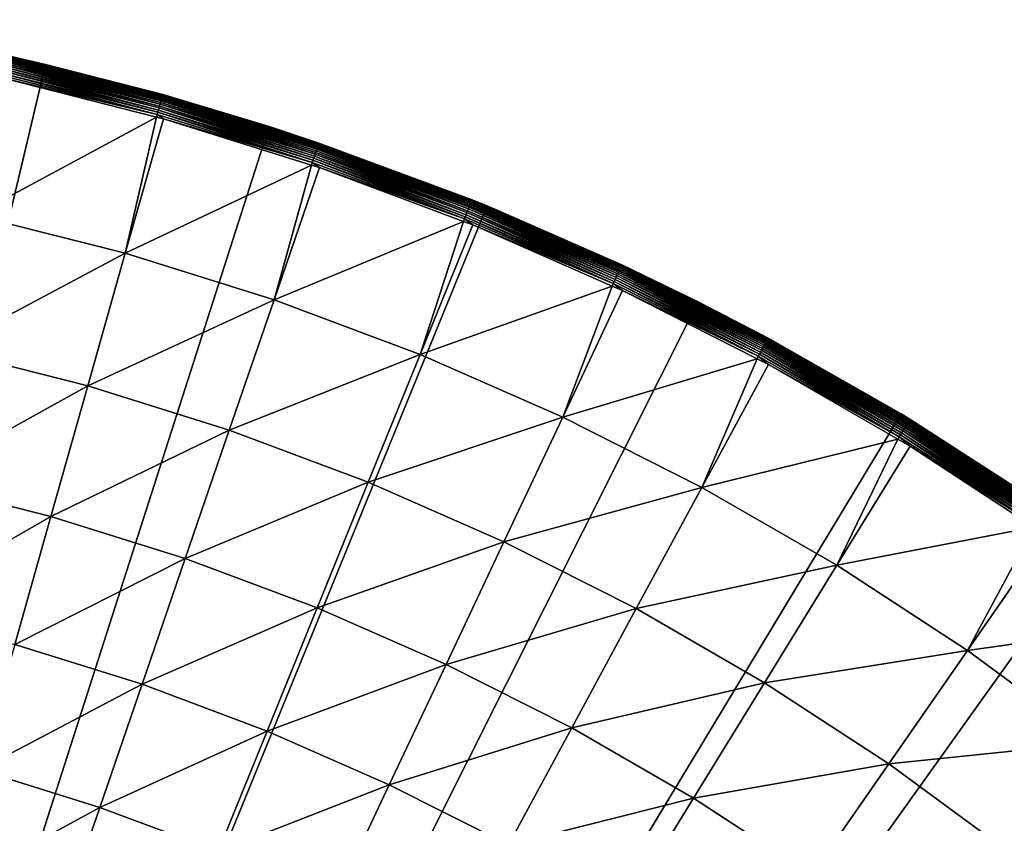
# Model space of a CAD drawing. Extents: x -149 to 250, y -232 to 39.
# Drawn here: x 227 to 237, y 22 to 30 of the extents above; entities that cross this region are included whole.
import ezdxf

# ---------------------------------------------------------------- set-up
doc = ezdxf.new("R2010")
doc.units = 0
doc.header["$MEASUREMENT"] = 0
doc.layers.add('L8', color=7, linetype='Continuous')

msp = doc.modelspace()

# ---------------------------------------------------------------- linework, layer by layer
at = {"layer": 'L8', "color": 7}
for points in [[(220, 0), (224.6356, 29.6397), (226.9185, 29.1913)], [(226.5043, 29.2864, 3.7617), (226.9185, 29.1913), (224.6356, 29.6397)], [(226.4903, 29.2232, 3.9478), (228.0764, 28.8252, 3.9478), (226.4935, 29.2376, 3.9275)], [(226.4935, 29.2376, 3.9275), (228.0804, 28.8394, 3.9275), (226.4963, 29.2503, 3.9061)], [(226.4935, 29.2376, 3.9275), (228.0764, 28.8252, 3.9478), (228.0804, 28.8394, 3.9275)], [(226.4963, 29.2503, 3.9061), (228.0839, 28.8519, 3.9061), (226.4987, 29.2612, 3.8836)], [(226.4963, 29.2503, 3.9061), (228.0804, 28.8394, 3.9275), (228.0839, 28.8519, 3.9061)], [(226.4987, 29.2612, 3.8836), (228.0869, 28.8626, 3.8836), (226.5007, 29.2702, 3.8602)], [(226.4987, 29.2612, 3.8836), (228.0839, 28.8519, 3.9061), (228.0869, 28.8626, 3.8836)], [(226.5007, 29.2702, 3.8602), (228.0894, 28.8715, 3.8602), (226.5023, 29.2772, 3.8362)], [(226.5007, 29.2702, 3.8602), (228.0869, 28.8626, 3.8836), (228.0894, 28.8715, 3.8602)], [(226.5023, 29.2772, 3.8362), (228.0914, 28.8785, 3.8362), (226.5034, 29.2823, 3.8117)], [(226.5023, 29.2772, 3.8362), (228.0894, 28.8715, 3.8602), (228.0914, 28.8785, 3.8362)], [(226.5034, 29.2823, 3.8117), (228.0928, 28.8835, 3.8117), (226.5041, 29.2854, 3.7868)], [(226.5034, 29.2823, 3.8117), (228.0914, 28.8785, 3.8362), (228.0928, 28.8835, 3.8117)], [(226.9164, 29.183, 3.7617), (226.5043, 29.2864, 3.7617), (226.5041, 29.2854, 3.7868)], [(226.5041, 29.2854, 3.7868), (228.0928, 28.8835, 3.8117), (228.0936, 28.8865, 3.7868)], [(226.5041, 29.2854, 3.7868), (228.0936, 28.8865, 3.7868), (226.9164, 29.183, 3.7617)], [(226.9164, 29.183, 3.7617), (226.9185, 29.1913), (226.5043, 29.2864, 3.7617)], [(220, 0), (226.9185, 29.1913), (229.1598, 28.5674)], [(226.4695, 29.1296, 4.0274), (228.0506, 28.7329, 4.0274), (226.4742, 29.1508, 4.0148)], [(226.4742, 29.1508, 4.0148), (228.0564, 28.7538, 4.0148), (226.4787, 29.1709, 4.0004)], [(226.4742, 29.1508, 4.0148), (228.0506, 28.7329, 4.0274), (228.0564, 28.7538, 4.0148)], [(226.4787, 29.1709, 4.0004), (228.062, 28.7736, 4.0004), (226.4828, 29.1898, 3.9844)], [(226.4787, 29.1709, 4.0004), (228.0564, 28.7538, 4.0148), (228.062, 28.7736, 4.0004)], [(226.4828, 29.1898, 3.9844), (228.0672, 28.7922, 3.9844), (226.4867, 29.2072, 3.9668)], [(226.4828, 29.1898, 3.9844), (228.062, 28.7736, 4.0004), (228.0672, 28.7922, 3.9844)], [(226.4867, 29.2072, 3.9668), (228.072, 28.8094, 3.9668), (226.4903, 29.2232, 3.9478)], [(226.4867, 29.2072, 3.9668), (228.0672, 28.7922, 3.9844), (228.072, 28.8094, 3.9668)], [(226.4903, 29.2232, 3.9478), (228.072, 28.8094, 3.9668), (228.0764, 28.8252, 3.9478)], [(228.0939, 28.8875, 3.7617), (226.9185, 29.1913), (226.9164, 29.183, 3.7617)], [(226.9164, 29.183, 3.7617), (228.0936, 28.8865, 3.7868), (228.0939, 28.8875, 3.7617)], [(228.0939, 28.8875, 3.7617), (229.1598, 28.5674), (226.9185, 29.1913)], [(228.0311, 28.6633, 4.0537), (226.5099, 29.0485, 4.0537), (226.2032, 27.68, 4.4213)], [(226.4595, 29.0845, 4.0469), (228.0381, 28.6884, 4.0469), (226.4646, 29.1075, 4.0381)], [(226.4595, 29.0845, 4.0469), (226.5099, 29.0485, 4.0537), (228.0381, 28.6884, 4.0469)], [(226.4646, 29.1075, 4.0381), (228.0445, 28.711, 4.0381), (226.4695, 29.1296, 4.0274)], [(226.4646, 29.1075, 4.0381), (228.0381, 28.6884, 4.0469), (228.0445, 28.711, 4.0381)], [(226.4695, 29.1296, 4.0274), (228.0445, 28.711, 4.0381), (228.0506, 28.7329, 4.0274)], [(226.5099, 29.0485, 4.0537), (228.0311, 28.6633, 4.0537), (228.0381, 28.6884, 4.0469)], [(228.0764, 28.8252, 3.9478), (229.6385, 28.3411, 3.9478), (228.0804, 28.8394, 3.9275)], [(228.0804, 28.8394, 3.9275), (229.6433, 28.3551, 3.9275), (228.0839, 28.8519, 3.9061)], [(228.0804, 28.8394, 3.9275), (229.6385, 28.3411, 3.9478), (229.6433, 28.3551, 3.9275)], [(228.0839, 28.8519, 3.9061), (229.6474, 28.3674, 3.9061), (228.0869, 28.8626, 3.8836)], [(228.0839, 28.8519, 3.9061), (229.6433, 28.3551, 3.9275), (229.6474, 28.3674, 3.9061)], [(228.0869, 28.8626, 3.8836), (229.651, 28.3779, 3.8836), (228.0894, 28.8715, 3.8602)], [(228.0869, 28.8626, 3.8836), (229.6474, 28.3674, 3.9061), (229.651, 28.3779, 3.8836)], [(228.0894, 28.8715, 3.8602), (229.654, 28.3867, 3.8602), (228.0914, 28.8785, 3.8362)], [(228.0894, 28.8715, 3.8602), (229.651, 28.3779, 3.8836), (229.654, 28.3867, 3.8602)], [(228.0914, 28.8785, 3.8362), (229.6563, 28.3935, 3.8362), (228.0928, 28.8835, 3.8117)], [(228.0914, 28.8785, 3.8362), (229.654, 28.3867, 3.8602), (229.6563, 28.3935, 3.8362)], [(228.0928, 28.8835, 3.8117), (229.658, 28.3984, 3.8117), (228.0936, 28.8865, 3.7868)], [(228.0928, 28.8835, 3.8117), (229.6563, 28.3935, 3.8362), (229.658, 28.3984, 3.8117)], [(229.1569, 28.5581, 3.7617), (228.0939, 28.8875, 3.7617), (228.0936, 28.8865, 3.7868)], [(228.0936, 28.8865, 3.7868), (229.658, 28.3984, 3.8117), (229.659, 28.4014, 3.7868)], [(228.0936, 28.8865, 3.7868), (229.659, 28.4014, 3.7868), (229.1569, 28.5581, 3.7617)], [(229.1569, 28.5581, 3.7617), (229.1598, 28.5674), (228.0939, 28.8875, 3.7617)], [(228.0506, 28.7329, 4.0274), (229.6076, 28.2504, 4.0274), (228.0564, 28.7538, 4.0148)], [(228.0564, 28.7538, 4.0148), (229.6146, 28.2709, 4.0148), (228.062, 28.7736, 4.0004)], [(228.0564, 28.7538, 4.0148), (229.6076, 28.2504, 4.0274), (229.6146, 28.2709, 4.0148)], [(228.062, 28.7736, 4.0004), (229.6213, 28.2904, 4.0004), (228.0672, 28.7922, 3.9844)], [(228.062, 28.7736, 4.0004), (229.6146, 28.2709, 4.0148), (229.6213, 28.2904, 4.0004)], [(228.0672, 28.7922, 3.9844), (229.6275, 28.3087, 3.9844), (228.072, 28.8094, 3.9668)], [(228.0672, 28.7922, 3.9844), (229.6213, 28.2904, 4.0004), (229.6275, 28.3087, 3.9844)], [(228.072, 28.8094, 3.9668), (229.6332, 28.3256, 3.9668), (228.0764, 28.8252, 3.9478)], [(228.072, 28.8094, 3.9668), (229.6275, 28.3087, 3.9844), (229.6332, 28.3256, 3.9668)], [(228.0764, 28.8252, 3.9478), (229.6332, 28.3256, 3.9668), (229.6385, 28.3411, 3.9478)], [(228.0311, 28.6633, 4.0537), (226.2032, 27.68, 4.4213), (227.7186, 27.2962, 4.4213)], [(227.7186, 27.2962, 4.4213), (228.1003, 28.6458, 4.0537), (228.0311, 28.6633, 4.0537)], [(229.5843, 28.1816, 4.0537), (228.1003, 28.6458, 4.0537), (227.7186, 27.2962, 4.4213)], [(228.0311, 28.6633, 4.0537), (228.1003, 28.6458, 4.0537), (228.0381, 28.6884, 4.0469)], [(228.0381, 28.6884, 4.0469), (229.5928, 28.2066, 4.0469), (228.0445, 28.711, 4.0381)], [(228.0381, 28.6884, 4.0469), (228.1003, 28.6458, 4.0537), (229.5928, 28.2066, 4.0469)], [(228.0445, 28.711, 4.0381), (229.6003, 28.2289, 4.0381), (228.0506, 28.7329, 4.0274)], [(228.0445, 28.711, 4.0381), (229.5928, 28.2066, 4.0469), (229.6003, 28.2289, 4.0381)], [(228.0506, 28.7329, 4.0274), (229.6003, 28.2289, 4.0381), (229.6076, 28.2504, 4.0274)], [(228.1003, 28.6458, 4.0537), (229.5843, 28.1816, 4.0537), (229.5928, 28.2066, 4.0469)], [(229.1598, 28.5674), (231.346, 27.7717), (220, 0)], [(229.1569, 28.5581, 3.7617), (229.6593, 28.4024, 3.7617), (229.1598, 28.5674)], [(229.1569, 28.5581, 3.7617), (229.659, 28.4014, 3.7868), (229.6593, 28.4024, 3.7617)], [(229.1598, 28.5674), (229.6593, 28.4024, 3.7617), (231.196, 27.8325, 3.7617)], [(229.1598, 28.5674), (231.196, 27.8325, 3.7617), (231.346, 27.7717)], [(229.6332, 28.3256, 3.9668), (231.1657, 27.7573, 3.9668), (229.6385, 28.3411, 3.9478)], [(229.6385, 28.3411, 3.9478), (231.1718, 27.7725, 3.9478), (229.6433, 28.3551, 3.9275)], [(229.6385, 28.3411, 3.9478), (231.1657, 27.7573, 3.9668), (231.1718, 27.7725, 3.9478)], [(229.6433, 28.3551, 3.9275), (231.1773, 27.7862, 3.9275), (229.6474, 28.3674, 3.9061)], [(229.6433, 28.3551, 3.9275), (231.1718, 27.7725, 3.9478), (231.1773, 27.7862, 3.9275)], [(229.6474, 28.3674, 3.9061), (231.1822, 27.7982, 3.9061), (229.651, 28.3779, 3.8836)], [(229.6474, 28.3674, 3.9061), (231.1773, 27.7862, 3.9275), (231.1822, 27.7982, 3.9061)], [(229.651, 28.3779, 3.8836), (231.1863, 27.8085, 3.8836), (229.654, 28.3867, 3.8602)], [(229.651, 28.3779, 3.8836), (231.1822, 27.7982, 3.9061), (231.1863, 27.8085, 3.8836)], [(229.654, 28.3867, 3.8602), (231.1898, 27.8171, 3.8602), (229.6563, 28.3935, 3.8362)], [(229.654, 28.3867, 3.8602), (231.1863, 27.8085, 3.8836), (231.1898, 27.8171, 3.8602)], [(229.6563, 28.3935, 3.8362), (231.1925, 27.8238, 3.8362), (229.658, 28.3984, 3.8117)], [(229.6563, 28.3935, 3.8362), (231.1898, 27.8171, 3.8602), (231.1925, 27.8238, 3.8362)], [(229.658, 28.3984, 3.8117), (231.1944, 27.8286, 3.8117), (229.659, 28.4014, 3.7868)], [(229.658, 28.3984, 3.8117), (231.1925, 27.8238, 3.8362), (231.1944, 27.8286, 3.8117)], [(229.659, 28.4014, 3.7868), (231.1956, 27.8316, 3.7868), (229.6593, 28.4024, 3.7617)], [(229.659, 28.4014, 3.7868), (231.1944, 27.8286, 3.8117), (231.1956, 27.8316, 3.7868)], [(229.6593, 28.4024, 3.7617), (231.1956, 27.8316, 3.7868), (231.196, 27.8325, 3.7617)], [(229.6003, 28.2289, 4.0381), (231.1276, 27.6625, 4.0381), (229.6076, 28.2504, 4.0274)], [(229.6076, 28.2504, 4.0274), (231.136, 27.6835, 4.0274), (229.6146, 28.2709, 4.0148)], [(229.6076, 28.2504, 4.0274), (231.1276, 27.6625, 4.0381), (231.136, 27.6835, 4.0274)], [(229.6146, 28.2709, 4.0148), (231.1441, 27.7037, 4.0148), (229.6213, 28.2904, 4.0004)], [(229.6146, 28.2709, 4.0148), (231.136, 27.6835, 4.0274), (231.1441, 27.7037, 4.0148)], [(229.6213, 28.2904, 4.0004), (231.1518, 27.7228, 4.0004), (229.6275, 28.3087, 3.9844)], [(229.6213, 28.2904, 4.0004), (231.1441, 27.7037, 4.0148), (231.1518, 27.7228, 4.0004)], [(229.6275, 28.3087, 3.9844), (231.159, 27.7407, 3.9844), (229.6332, 28.3256, 3.9668)], [(229.6275, 28.3087, 3.9844), (231.1518, 27.7228, 4.0004), (231.159, 27.7407, 3.9844)], [(229.6332, 28.3256, 3.9668), (231.159, 27.7407, 3.9844), (231.1657, 27.7573, 3.9668)], [(229.5843, 28.1816, 4.0537), (227.7186, 27.2962, 4.4213), (229.2106, 26.8296, 4.4213)], [(229.2106, 26.8296, 4.4213), (229.666, 28.1561, 4.0537), (229.5843, 28.1816, 4.0537)], [(231.1089, 27.6158, 4.0537), (229.666, 28.1561, 4.0537), (229.2106, 26.8296, 4.4213)], [(229.5843, 28.1816, 4.0537), (229.666, 28.1561, 4.0537), (229.5928, 28.2066, 4.0469)], [(229.5928, 28.2066, 4.0469), (231.1188, 27.6407, 4.0469), (229.6003, 28.2289, 4.0381)], [(229.5928, 28.2066, 4.0469), (229.666, 28.1561, 4.0537), (231.1188, 27.6407, 4.0469)], [(229.6003, 28.2289, 4.0381), (231.1188, 27.6407, 4.0469), (231.1276, 27.6625, 4.0381)], [(229.666, 28.1561, 4.0537), (231.1089, 27.6158, 4.0537), (231.1188, 27.6407, 4.0469)], [(220, 0), (231.346, 27.7717), (233.464, 26.809)], [(231.159, 27.7407, 3.9844), (232.6573, 27.0899, 3.9844), (231.1657, 27.7573, 3.9668)], [(231.1657, 27.7573, 3.9668), (232.6649, 27.1061, 3.9668), (231.1718, 27.7725, 3.9478)], [(231.1657, 27.7573, 3.9668), (232.6573, 27.0899, 3.9844), (232.6649, 27.1061, 3.9668)], [(231.1718, 27.7725, 3.9478), (232.6718, 27.121, 3.9478), (231.1773, 27.7862, 3.9275)], [(231.1718, 27.7725, 3.9478), (232.6649, 27.1061, 3.9668), (232.6718, 27.121, 3.9478)], [(231.1773, 27.7862, 3.9275), (232.678, 27.1343, 3.9275), (231.1822, 27.7982, 3.9061)], [(231.1773, 27.7862, 3.9275), (232.6718, 27.121, 3.9478), (232.678, 27.1343, 3.9275)], [(231.1822, 27.7982, 3.9061), (232.6835, 27.1461, 3.9061), (231.1863, 27.8085, 3.8836)], [(231.1822, 27.7982, 3.9061), (232.678, 27.1343, 3.9275), (232.6835, 27.1461, 3.9061)], [(231.1863, 27.8085, 3.8836), (232.6882, 27.1562, 3.8836), (231.1898, 27.8171, 3.8602)], [(231.1863, 27.8085, 3.8836), (232.6835, 27.1461, 3.9061), (232.6882, 27.1562, 3.8836)], [(231.1898, 27.8171, 3.8602), (232.6921, 27.1645, 3.8602), (231.1925, 27.8238, 3.8362)], [(231.1898, 27.8171, 3.8602), (232.6882, 27.1562, 3.8836), (232.6921, 27.1645, 3.8602)], [(231.1925, 27.8238, 3.8362), (232.6952, 27.1711, 3.8362), (231.1944, 27.8286, 3.8117)], [(231.1925, 27.8238, 3.8362), (232.6921, 27.1645, 3.8602), (232.6952, 27.1711, 3.8362)], [(231.1944, 27.8286, 3.8117), (232.6974, 27.1758, 3.8117), (231.1956, 27.8316, 3.7868)], [(231.1944, 27.8286, 3.8117), (232.6952, 27.1711, 3.8362), (232.6974, 27.1758, 3.8117)], [(231.3444, 27.7681, 3.7617), (231.196, 27.8325, 3.7617), (231.1956, 27.8316, 3.7868)], [(231.1956, 27.8316, 3.7868), (232.6974, 27.1758, 3.8117), (232.6987, 27.1787, 3.7868)], [(231.1956, 27.8316, 3.7868), (232.6987, 27.1787, 3.7868), (231.3444, 27.7681, 3.7617)], [(231.346, 27.7717), (231.196, 27.8325, 3.7617), (231.3444, 27.7681, 3.7617)], [(231.346, 27.7717), (231.3444, 27.7681, 3.7617), (232.6992, 27.1796, 3.7617)], [(231.3444, 27.7681, 3.7617), (232.6987, 27.1787, 3.7868), (232.6992, 27.1796, 3.7617)], [(231.346, 27.7717), (232.6992, 27.1796, 3.7617), (233.464, 26.809)], [(227.7186, 27.2962, 4.4213), (226.2032, 27.68, 4.4213), (225.9008, 26.3303, 4.8564)], [(231.1188, 27.6407, 4.0469), (232.6116, 26.9922, 4.0469), (231.1276, 27.6625, 4.0381)], [(231.1276, 27.6625, 4.0381), (232.6216, 27.0135, 4.0381), (231.136, 27.6835, 4.0274)], [(231.1276, 27.6625, 4.0381), (232.6116, 26.9922, 4.0469), (232.6216, 27.0135, 4.0381)], [(231.136, 27.6835, 4.0274), (232.6312, 27.0341, 4.0274), (231.1441, 27.7037, 4.0148)], [(231.136, 27.6835, 4.0274), (232.6216, 27.0135, 4.0381), (232.6312, 27.0341, 4.0274)], [(231.1441, 27.7037, 4.0148), (232.6404, 27.0538, 4.0148), (231.1518, 27.7228, 4.0004)], [(231.1441, 27.7037, 4.0148), (232.6312, 27.0341, 4.0274), (232.6404, 27.0538, 4.0148)], [(231.1518, 27.7228, 4.0004), (232.6491, 27.0724, 4.0004), (231.159, 27.7407, 3.9844)], [(231.1518, 27.7228, 4.0004), (232.6404, 27.0538, 4.0148), (232.6491, 27.0724, 4.0004)], [(231.159, 27.7407, 3.9844), (232.6491, 27.0724, 4.0004), (232.6573, 27.0899, 3.9844)], [(231.1089, 27.6158, 4.0537), (229.2106, 26.8296, 4.4213), (230.6746, 26.2814, 4.4213)], [(230.6746, 26.2814, 4.4213), (231.2024, 27.5808, 4.0537), (231.1089, 27.6158, 4.0537)], [(232.6002, 26.9677, 4.0537), (231.2024, 27.5808, 4.0537), (230.6746, 26.2814, 4.4213)], [(231.1089, 27.6158, 4.0537), (231.2024, 27.5808, 4.0537), (231.1188, 27.6407, 4.0469)], [(231.1188, 27.6407, 4.0469), (231.2024, 27.5808, 4.0537), (232.6116, 26.9922, 4.0469)], [(231.2024, 27.5808, 4.0537), (232.6002, 26.9677, 4.0537), (232.6116, 26.9922, 4.0469)], [(227.7186, 27.2962, 4.4213), (225.9008, 26.3303, 4.8564), (227.3423, 25.9653, 4.8564)], [(229.2106, 26.8296, 4.4213), (227.7186, 27.2962, 4.4213), (227.3423, 25.9653, 4.8564)], [(232.6835, 27.1461, 3.9061), (234.147, 26.4129, 3.9061), (232.6882, 27.1562, 3.8836)], [(232.6882, 27.1562, 3.8836), (234.1523, 26.4228, 3.8836), (232.6921, 27.1645, 3.8602)], [(232.6882, 27.1562, 3.8836), (234.147, 26.4129, 3.9061), (234.1523, 26.4228, 3.8836)], [(232.6921, 27.1645, 3.8602), (234.1566, 26.4309, 3.8602), (232.6952, 27.1711, 3.8362)], [(232.6921, 27.1645, 3.8602), (234.1523, 26.4228, 3.8836), (234.1566, 26.4309, 3.8602)], [(232.6952, 27.1711, 3.8362), (234.1601, 26.4373, 3.8362), (232.6974, 27.1758, 3.8117)], [(232.6952, 27.1711, 3.8362), (234.1566, 26.4309, 3.8602), (234.1601, 26.4373, 3.8362)], [(232.6974, 27.1758, 3.8117), (234.1625, 26.4419, 3.8117), (232.6987, 27.1787, 3.7868)], [(232.6974, 27.1758, 3.8117), (234.1601, 26.4373, 3.8362), (234.1625, 26.4419, 3.8117)], [(233.459, 26.799, 3.7617), (232.6992, 27.1796, 3.7617), (232.6987, 27.1787, 3.7868)], [(232.6987, 27.1787, 3.7868), (234.1625, 26.4419, 3.8117), (234.164, 26.4446, 3.7868)], [(232.6987, 27.1787, 3.7868), (234.164, 26.4446, 3.7868), (233.459, 26.799, 3.7617)], [(233.464, 26.809), (232.6992, 27.1796, 3.7617), (233.459, 26.799, 3.7617)], [(232.6404, 27.0538, 4.0148), (234.0989, 26.3231, 4.0148), (232.6491, 27.0724, 4.0004)], [(232.6491, 27.0724, 4.0004), (234.1086, 26.3413, 4.0004), (232.6573, 27.0899, 3.9844)], [(232.6491, 27.0724, 4.0004), (234.0989, 26.3231, 4.0148), (234.1086, 26.3413, 4.0004)], [(232.6573, 27.0899, 3.9844), (234.1177, 26.3583, 3.9844), (232.6649, 27.1061, 3.9668)], [(232.6573, 27.0899, 3.9844), (234.1086, 26.3413, 4.0004), (234.1177, 26.3583, 3.9844)], [(232.6649, 27.1061, 3.9668), (234.1262, 26.3741, 3.9668), (232.6718, 27.121, 3.9478)], [(232.6649, 27.1061, 3.9668), (234.1177, 26.3583, 3.9844), (234.1262, 26.3741, 3.9668)], [(232.6718, 27.121, 3.9478), (234.1339, 26.3885, 3.9478), (232.678, 27.1343, 3.9275)], [(232.6718, 27.121, 3.9478), (234.1262, 26.3741, 3.9668), (234.1339, 26.3885, 3.9478)], [(232.678, 27.1343, 3.9275), (234.1409, 26.4015, 3.9275), (232.6835, 27.1461, 3.9061)], [(232.678, 27.1343, 3.9275), (234.1339, 26.3885, 3.9478), (234.1409, 26.4015, 3.9275)], [(232.6835, 27.1461, 3.9061), (234.1409, 26.4015, 3.9275), (234.147, 26.4129, 3.9061)], [(232.6002, 26.9677, 4.0537), (230.6746, 26.2814, 4.4213), (232.1062, 25.6535, 4.4213)], [(232.1062, 25.6535, 4.4213), (232.7047, 26.9218, 4.0537), (232.6002, 26.9677, 4.0537)], [(232.6002, 26.9677, 4.0537), (232.7047, 26.9218, 4.0537), (232.6116, 26.9922, 4.0469)], [(232.6116, 26.9922, 4.0469), (234.0668, 26.2633, 4.0469), (232.6216, 27.0135, 4.0381)], [(232.6116, 26.9922, 4.0469), (232.7047, 26.9218, 4.0537), (234.0668, 26.2633, 4.0469)], [(232.6216, 27.0135, 4.0381), (234.0779, 26.284, 4.0381), (232.6312, 27.0341, 4.0274)], [(232.6216, 27.0135, 4.0381), (234.0668, 26.2633, 4.0469), (234.0779, 26.284, 4.0381)], [(232.6312, 27.0341, 4.0274), (234.0886, 26.304, 4.0274), (232.6404, 27.0538, 4.0148)], [(232.6312, 27.0341, 4.0274), (234.0779, 26.284, 4.0381), (234.0886, 26.304, 4.0274)], [(232.6404, 27.0538, 4.0148), (234.0886, 26.304, 4.0274), (234.0989, 26.3231, 4.0148)], [(234.054, 26.239, 4.0537), (232.7047, 26.9218, 4.0537), (232.1062, 25.6535, 4.4213)], [(232.7047, 26.9218, 4.0537), (234.054, 26.239, 4.0537), (234.0668, 26.2633, 4.0469)], [(220, 0), (233.464, 26.809), (235.501, 25.685)], [(229.2106, 26.8296, 4.4213), (227.3423, 25.9653, 4.8564), (228.7615, 25.5214, 4.8564)], [(230.6746, 26.2814, 4.4213), (229.2106, 26.8296, 4.4213), (228.7615, 25.5214, 4.8564)], [(233.464, 26.809), (233.459, 26.799, 3.7617), (234.1645, 26.4456, 3.7617)], [(233.459, 26.799, 3.7617), (234.164, 26.4446, 3.7868), (234.1645, 26.4456, 3.7617)], [(233.464, 26.809), (234.1645, 26.4456, 3.7617), (235.501, 25.685)], [(234.1177, 26.3583, 3.9844), (235.5361, 25.548, 3.9844), (234.1262, 26.3741, 3.9668)], [(234.1262, 26.3741, 3.9668), (235.5454, 25.5633, 3.9668), (234.1339, 26.3885, 3.9478)], [(234.1262, 26.3741, 3.9668), (235.5361, 25.548, 3.9844), (235.5454, 25.5633, 3.9668)], [(234.1339, 26.3885, 3.9478), (235.5539, 25.5773, 3.9478), (234.1409, 26.4015, 3.9275)], [(234.1339, 26.3885, 3.9478), (235.5454, 25.5633, 3.9668), (235.5539, 25.5773, 3.9478)], [(234.1409, 26.4015, 3.9275), (235.5615, 25.5899, 3.9275), (234.147, 26.4129, 3.9061)], [(234.1409, 26.4015, 3.9275), (235.5539, 25.5773, 3.9478), (235.5615, 25.5899, 3.9275)], [(234.147, 26.4129, 3.9061), (235.5683, 25.601, 3.9061), (234.1523, 26.4228, 3.8836)], [(234.147, 26.4129, 3.9061), (235.5615, 25.5899, 3.9275), (235.5683, 25.601, 3.9061)], [(234.1523, 26.4228, 3.8836), (235.5741, 25.6105, 3.8836), (234.1566, 26.4309, 3.8602)], [(234.1523, 26.4228, 3.8836), (235.5683, 25.601, 3.9061), (235.5741, 25.6105, 3.8836)], [(234.1566, 26.4309, 3.8602), (235.5789, 25.6184, 3.8602), (234.1601, 26.4373, 3.8362)], [(234.1566, 26.4309, 3.8602), (235.5741, 25.6105, 3.8836), (235.5789, 25.6184, 3.8602)], [(234.1601, 26.4373, 3.8362), (235.5826, 25.6245, 3.8362), (234.1625, 26.4419, 3.8117)], [(234.1601, 26.4373, 3.8362), (235.5789, 25.6184, 3.8602), (235.5826, 25.6245, 3.8362)], [(234.1625, 26.4419, 3.8117), (235.5853, 25.629, 3.8117), (234.164, 26.4446, 3.7868)], [(234.1625, 26.4419, 3.8117), (235.5826, 25.6245, 3.8362), (235.5853, 25.629, 3.8117)], [(235.4997, 25.6827, 3.7617), (234.1645, 26.4456, 3.7617), (234.164, 26.4446, 3.7868)], [(234.164, 26.4446, 3.7868), (235.5853, 25.629, 3.8117), (235.587, 25.6317, 3.7868)], [(234.164, 26.4446, 3.7868), (235.587, 25.6317, 3.7868), (235.4997, 25.6827, 3.7617)], [(235.501, 25.685), (234.1645, 26.4456, 3.7617), (235.4997, 25.6827, 3.7617)], [(227.3423, 25.9653, 4.8564), (225.9008, 26.3303, 4.8564), (225.6033, 25.0028, 5.3577)], [(230.6746, 26.2814, 4.4213), (228.7615, 25.5214, 4.8564), (230.1541, 25, 4.8564)], [(232.1062, 25.6535, 4.4213), (230.6746, 26.2814, 4.4213), (230.1541, 25, 4.8564)], [(234.0668, 26.2633, 4.0469), (235.4801, 25.4559, 4.0469), (234.0779, 26.284, 4.0381)], [(234.0779, 26.284, 4.0381), (235.4923, 25.476, 4.0381), (234.0886, 26.304, 4.0274)], [(234.0779, 26.284, 4.0381), (235.4801, 25.4559, 4.0469), (235.4923, 25.476, 4.0381)], [(234.0886, 26.304, 4.0274), (235.5041, 25.4953, 4.0274), (234.0989, 26.3231, 4.0148)], [(234.0886, 26.304, 4.0274), (235.4923, 25.476, 4.0381), (235.5041, 25.4953, 4.0274)], [(234.0989, 26.3231, 4.0148), (235.5153, 25.5139, 4.0148), (234.1086, 26.3413, 4.0004)], [(234.0989, 26.3231, 4.0148), (235.5041, 25.4953, 4.0274), (235.5153, 25.5139, 4.0148)], [(234.1086, 26.3413, 4.0004), (235.526, 25.5315, 4.0004), (234.1177, 26.3583, 3.9844)], [(234.1086, 26.3413, 4.0004), (235.5153, 25.5139, 4.0148), (235.526, 25.5315, 4.0004)], [(234.1177, 26.3583, 3.9844), (235.526, 25.5315, 4.0004), (235.5361, 25.548, 3.9844)], [(234.054, 26.239, 4.0537), (232.1062, 25.6535, 4.4213), (233.501, 24.9476, 4.4213)], [(233.501, 24.9476, 4.4213), (234.1685, 26.1811, 4.0537), (234.054, 26.239, 4.0537)], [(235.4657, 25.4321, 4.0537), (234.1685, 26.1811, 4.0537), (233.501, 24.9476, 4.4213)], [(234.054, 26.239, 4.0537), (234.1685, 26.1811, 4.0537), (234.0668, 26.2633, 4.0469)], [(234.0668, 26.2633, 4.0469), (234.1685, 26.1811, 4.0537), (235.4801, 25.4559, 4.0469)], [(234.1685, 26.1811, 4.0537), (235.4657, 25.4321, 4.0537), (235.4801, 25.4559, 4.0469)], [(227.3423, 25.9653, 4.8564), (225.6033, 25.0028, 5.3577), (226.9721, 24.6562, 5.3577)], [(228.7615, 25.5214, 4.8564), (227.3423, 25.9653, 4.8564), (226.9721, 24.6562, 5.3577)], [(235.501, 25.685), (237.4448, 24.4066), (220, 0)], [(235.501, 25.685), (235.4997, 25.6827, 3.7617), (235.5875, 25.6326, 3.7617)], [(235.4997, 25.6827, 3.7617), (235.587, 25.6317, 3.7868), (235.5875, 25.6326, 3.7617)], [(236.964, 24.7431, 3.7617), (237.4448, 24.4066), (235.501, 25.685)], [(236.964, 24.7431, 3.7617), (235.501, 25.685), (235.5875, 25.6326, 3.7617)], [(232.1062, 25.6535, 4.4213), (230.1541, 25, 4.8564), (231.5159, 24.4027, 4.8564)], [(233.501, 24.9476, 4.4213), (232.1062, 25.6535, 4.4213), (231.5159, 24.4027, 4.8564)], [(235.5454, 25.5633, 3.9668), (236.9182, 24.6762, 3.9668), (235.5539, 25.5773, 3.9478)], [(235.5539, 25.5773, 3.9478), (236.9274, 24.6897, 3.9478), (235.5615, 25.5899, 3.9275)], [(235.5539, 25.5773, 3.9478), (236.9182, 24.6762, 3.9668), (236.9274, 24.6897, 3.9478)], [(235.5615, 25.5899, 3.9275), (236.9358, 24.7019, 3.9275), (235.5683, 25.601, 3.9061)], [(235.5615, 25.5899, 3.9275), (236.9274, 24.6897, 3.9478), (236.9358, 24.7019, 3.9275)], [(235.5683, 25.601, 3.9061), (236.9431, 24.7126, 3.9061), (235.5741, 25.6105, 3.8836)], [(235.5683, 25.601, 3.9061), (236.9358, 24.7019, 3.9275), (236.9431, 24.7126, 3.9061)], [(235.5741, 25.6105, 3.8836), (236.9494, 24.7218, 3.8836), (235.5789, 25.6184, 3.8602)], [(235.5741, 25.6105, 3.8836), (236.9431, 24.7126, 3.9061), (236.9494, 24.7218, 3.8836)], [(235.5789, 25.6184, 3.8602), (236.9546, 24.7294, 3.8602), (235.5826, 25.6245, 3.8362)], [(235.5789, 25.6184, 3.8602), (236.9494, 24.7218, 3.8836), (236.9546, 24.7294, 3.8602)], [(235.5826, 25.6245, 3.8362), (236.9587, 24.7354, 3.8362), (235.5853, 25.629, 3.8117)], [(235.5826, 25.6245, 3.8362), (236.9546, 24.7294, 3.8602), (236.9587, 24.7354, 3.8362)], [(235.5853, 25.629, 3.8117), (236.9617, 24.7397, 3.8117), (235.587, 25.6317, 3.7868)], [(235.5853, 25.629, 3.8117), (236.9587, 24.7354, 3.8362), (236.9617, 24.7397, 3.8117)], [(235.587, 25.6317, 3.7868), (236.9634, 24.7422, 3.7868), (235.5875, 25.6326, 3.7617)], [(235.587, 25.6317, 3.7868), (236.9617, 24.7397, 3.8117), (236.9634, 24.7422, 3.7868)], [(235.5875, 25.6326, 3.7617), (236.9634, 24.7422, 3.7868), (236.964, 24.7431, 3.7617)], [(228.7615, 25.5214, 4.8564), (226.9721, 24.6562, 5.3577), (228.3198, 24.2347, 5.3577)], [(230.1541, 25, 4.8564), (228.7615, 25.5214, 4.8564), (228.3198, 24.2347, 5.3577)], [(235.4923, 25.476, 4.0381), (236.8604, 24.5919, 4.0381), (235.5041, 25.4953, 4.0274)], [(235.5041, 25.4953, 4.0274), (236.8732, 24.6106, 4.0274), (235.5153, 25.5139, 4.0148)], [(235.5041, 25.4953, 4.0274), (236.8604, 24.5919, 4.0381), (236.8732, 24.6106, 4.0274)], [(235.5153, 25.5139, 4.0148), (236.8855, 24.6286, 4.0148), (235.526, 25.5315, 4.0004)], [(235.5153, 25.5139, 4.0148), (236.8732, 24.6106, 4.0274), (236.8855, 24.6286, 4.0148)], [(235.526, 25.5315, 4.0004), (236.8971, 24.6455, 4.0004), (235.5361, 25.548, 3.9844)], [(235.526, 25.5315, 4.0004), (236.8855, 24.6286, 4.0148), (236.8971, 24.6455, 4.0004)], [(235.5361, 25.548, 3.9844), (236.908, 24.6615, 3.9844), (235.5454, 25.5633, 3.9668)], [(235.5361, 25.548, 3.9844), (236.8971, 24.6455, 4.0004), (236.908, 24.6615, 3.9844)], [(235.5454, 25.5633, 3.9668), (236.908, 24.6615, 3.9844), (236.9182, 24.6762, 3.9668)], [(235.4657, 25.4321, 4.0537), (233.501, 24.9476, 4.4213), (234.8548, 24.166, 4.4213)], [(234.8548, 24.166, 4.4213), (235.5892, 25.3608, 4.0537), (235.4657, 25.4321, 4.0537)], [(235.4657, 25.4321, 4.0537), (235.5892, 25.3608, 4.0537), (235.4801, 25.4559, 4.0469)], [(235.4801, 25.4559, 4.0469), (236.8471, 24.5725, 4.0469), (235.4923, 25.476, 4.0381)], [(235.4801, 25.4559, 4.0469), (235.5892, 25.3608, 4.0537), (236.8471, 24.5725, 4.0469)], [(235.4923, 25.476, 4.0381), (236.8471, 24.5725, 4.0469), (236.8604, 24.5919, 4.0381)], [(236.8313, 24.5494, 4.0537), (235.5892, 25.3608, 4.0537), (234.8548, 24.166, 4.4213)], [(235.5892, 25.3608, 4.0537), (236.8313, 24.5494, 4.0537), (236.8471, 24.5725, 4.0469)], [(226.9721, 24.6562, 5.3577), (225.6033, 25.0028, 5.3577), (225.3114, 23.7005, 5.9242)], [(230.1541, 25, 4.8564), (228.3198, 24.2347, 5.3577), (229.6422, 23.7395, 5.3577)], [(231.5159, 24.4027, 4.8564), (230.1541, 25, 4.8564), (229.6422, 23.7395, 5.3577)], [(233.501, 24.9476, 4.4213), (231.5159, 24.4027, 4.8564), (232.8427, 23.7312, 4.8564)], [(234.8548, 24.166, 4.4213), (233.501, 24.9476, 4.4213), (232.8427, 23.7312, 4.8564)], [(226.9721, 24.6562, 5.3577), (225.3114, 23.7005, 5.9242), (226.6089, 23.3719, 5.9242)], [(228.3198, 24.2347, 5.3577), (226.9721, 24.6562, 5.3577), (226.6089, 23.3719, 5.9242)], [(236.8313, 24.5494, 4.0537), (234.8548, 24.166, 4.4213), (236.1635, 23.311, 4.4213)], [(236.1635, 23.311, 4.4213), (236.9626, 24.4635, 4.0537), (236.8313, 24.5494, 4.0537)], [(220, 0), (237.4448, 24.4066), (239.2836, 22.9813)], [(231.5159, 24.4027, 4.8564), (229.6422, 23.7395, 5.3577), (230.9353, 23.1723, 5.3577)], [(232.8427, 23.7312, 4.8564), (231.5159, 24.4027, 4.8564), (230.9353, 23.1723, 5.3577)], [(238.1466, 23.5933, 4.0537), (236.9626, 24.4635, 4.0537), (236.1635, 23.311, 4.4213)], [(228.3198, 24.2347, 5.3577), (226.6089, 23.3719, 5.9242), (227.8864, 22.9723, 5.9242)], [(229.6422, 23.7395, 5.3577), (228.3198, 24.2347, 5.3577), (227.8864, 22.9723, 5.9242)], [(234.8548, 24.166, 4.4213), (232.8427, 23.7312, 4.8564), (234.1305, 22.9877, 4.8564)], [(236.1635, 23.311, 4.4213), (234.8548, 24.166, 4.4213), (234.1305, 22.9877, 4.8564)], [(229.6422, 23.7395, 5.3577), (227.8864, 22.9723, 5.9242), (229.1399, 22.503, 5.9242)], [(230.9353, 23.1723, 5.3577), (229.6422, 23.7395, 5.3577), (229.1399, 22.503, 5.9242)], [(232.8427, 23.7312, 4.8564), (230.9353, 23.1723, 5.3577), (232.1952, 22.5347, 5.3577)], [(234.1305, 22.9877, 4.8564), (232.8427, 23.7312, 4.8564), (232.1952, 22.5347, 5.3577)], [(238.1466, 23.5933, 4.0537), (236.1635, 23.311, 4.4213), (237.4231, 22.3852, 4.4213)], [(227.8864, 22.9723, 5.9242), (226.6089, 23.3719, 5.9242), (226.2536, 22.1154, 6.5545)], [(236.1635, 23.311, 4.4213), (234.1305, 22.9877, 4.8564), (235.3754, 22.1744, 4.8564)], [(237.4231, 22.3852, 4.4213), (236.1635, 23.311, 4.4213), (235.3754, 22.1744, 4.8564)], [(230.9353, 23.1723, 5.3577), (229.1399, 22.503, 5.9242), (230.3657, 21.9653, 5.9242)], [(232.1952, 22.5347, 5.3577), (230.9353, 23.1723, 5.3577), (230.3657, 21.9653, 5.9242)], [(220, 0), (239.2836, 22.9813), (241.0065, 21.4179)], [(227.8864, 22.9723, 5.9242), (226.2536, 22.1154, 6.5545), (227.4624, 21.7373, 6.5545)], [(229.1399, 22.503, 5.9242), (227.8864, 22.9723, 5.9242), (227.4624, 21.7373, 6.5545)], [(234.1305, 22.9877, 4.8564), (232.1952, 22.5347, 5.3577), (233.4181, 21.8287, 5.3577)], [(235.3754, 22.1744, 4.8564), (234.1305, 22.9877, 4.8564), (233.4181, 21.8287, 5.3577)], [(232.1952, 22.5347, 5.3577), (230.3657, 21.9653, 5.9242), (231.56, 21.3609, 5.9242)], [(233.4181, 21.8287, 5.3577), (232.1952, 22.5347, 5.3577), (231.56, 21.3609, 5.9242)], [(229.1399, 22.503, 5.9242), (227.4624, 21.7373, 6.5545), (228.6486, 21.2933, 6.5545)], [(230.3657, 21.9653, 5.9242), (229.1399, 22.503, 5.9242), (228.6486, 21.2933, 6.5545)], [(237.4231, 22.3852, 4.4213), (235.3754, 22.1744, 4.8564), (236.5736, 21.2937, 4.8564)], [(235.3754, 22.1744, 4.8564), (233.4181, 21.8287, 5.3577), (234.6002, 21.0564, 5.3577)], [(236.5736, 21.2937, 4.8564), (235.3754, 22.1744, 4.8564), (234.6002, 21.0564, 5.3577)], [(227.4624, 21.7373, 6.5545), (226.2536, 22.1154, 6.5545), (225.9071, 20.8897, 7.2472)], [(230.3657, 21.9653, 5.9242), (228.6486, 21.2933, 6.5545), (229.8084, 20.7845, 6.5545)], [(231.56, 21.3609, 5.9242), (230.3657, 21.9653, 5.9242), (229.8084, 20.7845, 6.5545)], [(233.4181, 21.8287, 5.3577), (231.56, 21.3609, 5.9242), (232.7191, 20.6917, 5.9242)], [(234.6002, 21.0564, 5.3577), (233.4181, 21.8287, 5.3577), (232.7191, 20.6917, 5.9242)], [(227.4624, 21.7373, 6.5545), (225.9071, 20.8897, 7.2472), (227.0489, 20.5326, 7.2472)], [(228.6486, 21.2933, 6.5545), (227.4624, 21.7373, 6.5545), (227.0489, 20.5326, 7.2472)]]:
    msp.add_3dface(points, dxfattribs=at)

doc.saveas('drawing.dxf')
